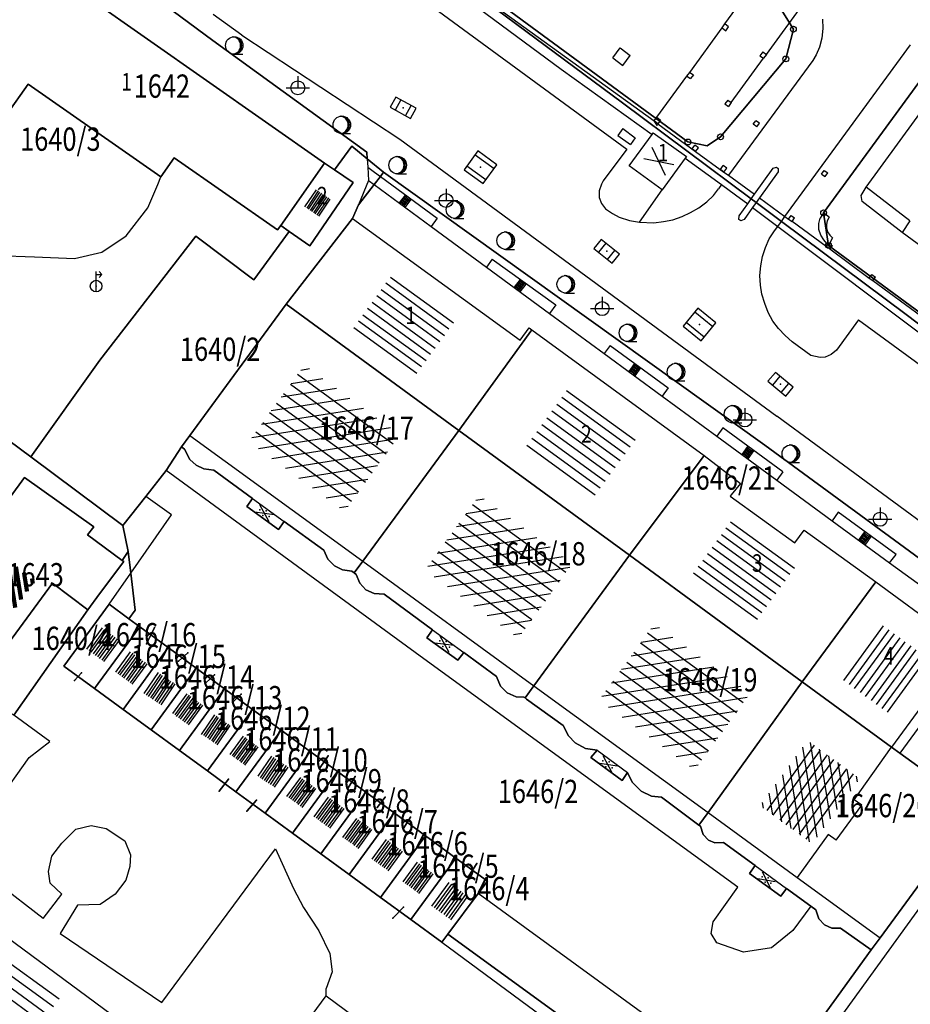
# Model space of a CAD drawing. Extents: x 6436592 to 6439479, y 4958317 to 4962019.
# Drawn here: x 6436835 to 6436911, y 4959445 to 4959529 of the extents above; entities that cross this region are included whole.
import ezdxf

# ---------------------------------------------------------------- set-up
doc = ezdxf.new("R2010")
doc.units = 0
doc.header["$MEASUREMENT"] = 0
doc.layers.get('0').update_dxf_attribs({"linetype": 'CONTINUOUS'})
for name, color, linetype in [('GRALIN-11', 13, 'CONTINUOUS'), ('GRAPOV-4', 7, 'CONTINUOUS'), ('LIN-11', 13, 'CONTINUOUS'), ('LIN-9', 11, 'CONTINUOUS'), ('OPOV-3', 6, 'CONTINUOUS'), ('OPOV-4', 7, 'CONTINUOUS'), ('POV-3', 6, 'CONTINUOUS'), ('POV-4', 7, 'CONTINUOUS'), ('TAC-10', 11, 'CONTINUOUS'), ('TAC-11', 12, 'CONTINUOUS'), ('TAC-2', 3, 'CONTINUOUS'), ('TAC-9', 10, 'CONTINUOUS')]:
    doc.layers.add(name, color=color, linetype=linetype)

# ---------------------------------------------------------------- blocks, each defined once
blk = doc.blocks.new('T16')
at = {"linetype": 'Continuous'}
blk.add_point((0, 0), dxfattribs=at)
blk.add_attdef('OZN-TAC', (0, 0), '', height=2)
blk = doc.blocks.new('P81')
at = {"linetype": 'Continuous'}
for p, q in [((-1.5, -0.75), (1.5, 0.75)), ((1.5, -0.75), (-1.5, 0.75))]:
    blk.add_line(p, q, dxfattribs=at)
for p in [(-1, 0), (0, 0.5), (1, 0), (0, -0.5)]:
    blk.add_point(p, dxfattribs=at)
blk = doc.blocks.new('P87')
at = {"linetype": 'Continuous'}
for p, q in [((-2, 1.5), (2, 1.5)), ((2, 1), (-2, 1)), ((-1.5, 1), (-1.5, -1)), ((-1, -1), (-1, 1)), ((-0.5, 1), (-0.5, -1)), ((0, -1), (0, 1)), ((0.5, 1), (0.5, -1)), ((1, -1), (1, 1)), ((1.5, 1), (1.5, -1)), ((2, -1), (-2, -1)), ((-2, -1.5), (2, -1.5))]:
    blk.add_line(p, q, dxfattribs=at)
blk = doc.blocks.new('T100')
at = {"linetype": 'Continuous'}
blk.add_circle((0, 0), 0.25, dxfattribs=at)
blk.add_attdef('OZN-TAC', (0, 0), '', height=2)
blk = doc.blocks.new('T129')
at = {"linetype": 'Continuous'}
blk.add_line((0, -0.75), (0.75, -0.75), dxfattribs=at)
blk.add_circle((0, 0), 0.75, dxfattribs=at)
for centre in [(-0.2, 0), (-0.1, 0)]:
    blk.add_arc(centre, 0.75, 275, 85, dxfattribs=at)
blk.add_attdef('OZN-TAC', (0, 0), '', height=2)
blk = doc.blocks.new('T387')
at = {"linetype": 'Continuous'}
for p, q in [((-1, 1), (-1, -1)), ((1, 1), (-1, 1)), ((1, -1), (1, 1)), ((-1, 0.6), (1, 0.6)), ((1, -0.6), (-1, -0.6)), ((-1, -1), (1, -1))]:
    blk.add_line(p, q, dxfattribs=at)
blk.add_point((0, 0), dxfattribs=at)
blk.add_attdef('OZN-TAC', (0, 0), '', height=2)
blk = doc.blocks.new('T393')
at = {"linetype": 'Continuous'}
for p, q in [((-1, 0.5), (-1, -0.5)), ((1, 0.5), (-1, 0.5)), ((-0.5, 0.5), (-0.5, -0.5)), ((0.5, -0.5), (0.5, 0.5)), ((1, -0.5), (1, 0.5)), ((-1, -0.5), (1, -0.5))]:
    blk.add_line(p, q, dxfattribs=at)
blk.add_point((0, 0), dxfattribs=at)
blk.add_attdef('OZN-TAC', (0, 0), '', height=2)
blk = doc.blocks.new('T463')
at = {"linetype": 'Continuous'}
for p, q in [((0, 1), (0, 0)), ((-1, 0), (1, 0))]:
    blk.add_line(p, q, dxfattribs=at)
blk.add_circle((0, 0), 0.6, dxfattribs=at)
blk.add_attdef('OZN-TAC', (0, 0), '', height=2)
blk = doc.blocks.new('T456')
at = {"linetype": 'Continuous'}
for p, q in [((0, -0.5), (0, 1.25)), ((0, 1), (0.5, 1)), ((0.5, 1), (0.25, 1.25)), ((0.5, 1), (0.25, 0.75))]:
    blk.add_line(p, q, dxfattribs=at)
blk.add_circle((0, 0), 0.5, dxfattribs=at)
blk.add_point((0, 0), dxfattribs=at)
blk.add_attdef('OZN-TAC', (0, 0), '', height=2)
blk = doc.blocks.new('P67')
at = {"linetype": 'Continuous'}
for p, q in [((-2.5, 2), (2.5, 2)), ((2.5, 1.5), (-2.5, 1.5)), ((-2.5, 1), (2.5, 1)), ((2.5, 0.5), (-2.5, 0.5)), ((-2.5, 0), (2.5, 0)), ((2.5, -0.5), (-2.5, -0.5)), ((-2.5, -1), (2.5, -1)), ((2.5, -1.5), (-2.5, -1.5)), ((-2.5, -2), (2.5, -2))]:
    blk.add_line(p, q, dxfattribs=at)
blk = doc.blocks.new('P72')
at = {"linetype": 'Continuous'}
for p, q in [((-1.5, -0.75), (1.5, 0.75)), ((1.5, -0.75), (-1.5, 0.75))]:
    blk.add_line(p, q, dxfattribs=at)
blk = doc.blocks.new('P68')
at = {"linetype": 'Continuous'}
for p, q in [((-2.5, -1.79), (1.29, 2)), ((-2.5, -1.09), (0.59, 2)), ((-2.5, -0.38), (-0.12, 2)), ((-2.5, 0.33), (-0.83, 2)), ((-2.5, 1.04), (-1.54, 2)), ((-2.5, 1.74), (-2.24, 2)), ((-2, -2), (2, 2)), ((-1.29, -2), (2.5, 1.79)), ((2.5, 1.5), (-2.5, 1.5)), ((-2.5, 1), (2.5, 1)), ((-0.59, -2), (2.5, 1.09)), ((2.5, 0.5), (-2.5, 0.5)), ((-2.5, 0), (2.5, 0)), ((0.12, -2), (2.5, 0.38)), ((0.83, -2), (2.5, -0.33)), ((2.5, -0.5), (-2.5, -0.5)), ((-2.5, -1), (2.5, -1)), ((1.54, -2), (2.5, -1.04)), ((2.5, -1.5), (-2.5, -1.5)), ((2.24, -2), (2.5, -1.74))]:
    blk.add_line(p, q, dxfattribs=at)
blk = doc.blocks.new('P66')
at = {"linetype": 'Continuous', "const_width": 0.3}
for points in [[(-2.5, -1.79), (1.29, 2)], [(-2.5, -1.09), (0.59, 2)], [(-2.5, -0.38), (-0.12, 2)], [(-2.5, 0.33), (-0.83, 2)], [(-2.5, 1.04), (-1.54, 2)], [(-2.5, 1.74), (-2.24, 2)], [(-2, -2), (2, 2)], [(-1.29, -2), (2.5, 1.79)], [(-0.59, -2), (2.5, 1.09)], [(0.12, -2), (2.5, 0.38)], [(0.83, -2), (2.5, -0.33)], [(1.54, -2), (2.5, -1.04)], [(2.24, -2), (2.5, -1.74)]]:
    blk.add_lwpolyline(points, dxfattribs=at)

msp = doc.modelspace()

# ---------------------------------------------------------------- linework, layer by layer
at = {"layer": 'GRALIN-11', "linetype": 'Continuous'}
for p, q in [((6436846.24, 4959477.03), (6436845.55, 4959475.64)), ((6436849.11, 4959474.87), (6436848.29, 4959474.15)), ((6436839.96, 4959473.14), (6436839.38, 4959472.47)), ((6436851.39, 4959472.97), (6436850.66, 4959472.28)), ((6436853.69, 4959471.31), (6436852.93, 4959470.6)), ((6436861.17, 4959466), (6436860.47, 4959465.02)), ((6436863.47, 4959464.23), (6436862.87, 4959463.25)), ((6436852.61, 4959464.01), (6436851.79, 4959462.97)), ((6436866.06, 4959462.46), (6436865.37, 4959461.58)), ((6436855.01, 4959462.21), (6436854.16, 4959461.26)), ((6436868.24, 4959460.73), (6436867.67, 4959459.84)), ((6436873.92, 4959456.75), (6436873.23, 4959455.71)), ((6436867.64, 4959453.02), (6436866.72, 4959452.08))]:
    msp.add_line(p, q, dxfattribs=at)
at = {"layer": 'LIN-11', "linetype": 'Continuous'}
for p, q in [((6436845.55, 4959475.64), (6436846.24, 4959477.03)), ((6436848.29, 4959474.15), (6436849.11, 4959474.87)), ((6436839.38, 4959472.47), (6436839.96, 4959473.14)), ((6436850.66, 4959472.28), (6436851.39, 4959472.97)), ((6436852.93, 4959470.6), (6436853.69, 4959471.31)), ((6436860.47, 4959465.02), (6436861.17, 4959466)), ((6436862.87, 4959463.25), (6436863.47, 4959464.23)), ((6436851.79, 4959462.97), (6436852.61, 4959464.01)), ((6436865.37, 4959461.58), (6436866.06, 4959462.46)), ((6436854.16, 4959461.26), (6436855.01, 4959462.21)), ((6436867.67, 4959459.84), (6436868.24, 4959460.73)), ((6436873.23, 4959455.71), (6436873.92, 4959456.75)), ((6436866.72, 4959452.08), (6436867.64, 4959453.02))]:
    msp.add_line(p, q, dxfattribs=at)
at = {"layer": 'LIN-9', "linetype": 'Continuous'}
for p, q in [((6436856.26, 4959540.51), (6436886.82, 4959518.1)), ((6436868.57, 4959534.3), (6436881.16, 4959524.99)), ((6436870.13, 4959534.29), (6436889.16, 4959520.55)), ((6436895.22, 4959528.89), (6436898.49, 4959533.35)), ((6436898.81, 4959526.25), (6436902.09, 4959530.76)), ((6436853.75, 4959527.91), (6436851.29, 4959529.67)), ((6436903.6, 4959529.29), (6436903.63, 4959528.48)), ((6436892.21, 4959524.7), (6436895.01, 4959528.52)), ((6436895.01, 4959528.52), (6436895.22, 4959528.89)), ((6436895.01, 4959528.52), (6436895.31, 4959528.29)), ((6436895.54, 4959528.61), (6436895.22, 4959528.89)), ((6436895.31, 4959528.29), (6436895.54, 4959528.61)), ((6436903.63, 4959528.48), (6436903.56, 4959527.66)), ((6436853.75, 4959527.91), (6436867.3, 4959518.98)), ((6436903.56, 4959527.66), (6436903.36, 4959526.86)), ((6436885.62, 4959525.95), (6436886.25, 4959526.81)), ((6436886.25, 4959526.81), (6436887.09, 4959526.17)), ((6436900.39, 4959512.33), (6436911.17, 4959527.08)), ((6436903.36, 4959526.86), (6436903.07, 4959526.22)), ((6436885.62, 4959525.95), (6436886.47, 4959525.31)), ((6436886.47, 4959525.31), (6436887.09, 4959526.17)), ((6436895.77, 4959522.11), (6436898.55, 4959525.92)), ((6436898.48, 4959526.46), (6436898.23, 4959526.13)), ((6436898.23, 4959526.13), (6436898.55, 4959525.92)), ((6436898.48, 4959526.46), (6436898.81, 4959526.25)), ((6436898.81, 4959526.25), (6436898.55, 4959525.92)), ((6436903.07, 4959526.22), (6436902.79, 4959525.74)), ((6436881.16, 4959524.99), (6436888.98, 4959519.37)), ((6436902.79, 4959525.74), (6436895.54, 4959515.87)), ((6436889.39, 4959520.85), (6436891.97, 4959524.38)), ((6436891.97, 4959524.38), (6436892.21, 4959524.7)), ((6436891.97, 4959524.38), (6436892.29, 4959524.17)), ((6436892.21, 4959524.7), (6436892.53, 4959524.49)), ((6436892.53, 4959524.49), (6436892.29, 4959524.17)), ((6436895.48, 4959522.33), (6436895.23, 4959522.01)), ((6436895.23, 4959522.01), (6436895.53, 4959521.79)), ((6436895.48, 4959522.33), (6436895.77, 4959522.11)), ((6436895.77, 4959522.11), (6436895.53, 4959521.79)), ((6436889.16, 4959520.55), (6436889.39, 4959520.85)), ((6436889.39, 4959520.85), (6436889.69, 4959520.6)), ((6436886.47, 4959519.89), (6436886.04, 4959519.3)), ((6436886.47, 4959519.89), (6436887.53, 4959519.1)), ((6436889.45, 4959520.11), (6436889.16, 4959520.55)), ((6436889.46, 4959520.28), (6436889.16, 4959520.55)), ((6436889.69, 4959520.6), (6436889.46, 4959520.28)), ((6436889.46, 4959520.28), (6436891.43, 4959518.86)), ((6436897.66, 4959520.25), (6436897.89, 4959520.56)), ((6436897.96, 4959520.03), (6436897.66, 4959520.25)), ((6436898.19, 4959520.34), (6436897.89, 4959520.56)), ((6436897.96, 4959520.03), (6436898.19, 4959520.34)), ((6436886.04, 4959519.3), (6436887.11, 4959518.51)), ((6436887.53, 4959519.1), (6436887.11, 4959518.51)), ((6436867.3, 4959518.98), (6436899.69, 4959495.18)), ((6436891.43, 4959518.86), (6436892.72, 4959517.92)), ((6436892.42, 4959518.15), (6436892.65, 4959518.47)), ((6436892.95, 4959518.24), (6436892.65, 4959518.47)), ((6436892.72, 4959517.92), (6436892.95, 4959518.24)), ((6436886.82, 4959518.1), (6436884.79, 4959515.4)), ((6436892.72, 4959517.92), (6436892.42, 4959518.15)), ((6436892.72, 4959517.92), (6436895.15, 4959516.15)), ((6436864.52, 4959517.28), (6436864.57, 4959516.57)), ((6436864.57, 4959516.57), (6436865.15, 4959516.14)), ((6436864.57, 4959516.57), (6436864.63, 4959515.42)), ((6436891.81, 4959517.33), (6436894.95, 4959515.07)), ((6436894.84, 4959516.36), (6436895.08, 4959516.7)), ((6436895.4, 4959516.49), (6436895.08, 4959516.7)), ((6436899.39, 4959516.48), (6436899.66, 4959516.58)), ((6436899.66, 4959516.58), (6436899.82, 4959516.46)), ((6436846.52, 4959515.07), (6436846.8, 4959515.73)), ((6436865.15, 4959516.14), (6436865.64, 4959515.78)), ((6436865.64, 4959515.78), (6436870.51, 4959512.19)), ((6436895.15, 4959516.15), (6436894.84, 4959516.36)), ((6436895.15, 4959516.15), (6436895.4, 4959516.49)), ((6436895.15, 4959516.15), (6436895.54, 4959515.87)), ((6436895.54, 4959515.87), (6436897.78, 4959514.24)), ((6436897.78, 4959514.24), (6436899.39, 4959516.48)), ((6436899.81, 4959516.17), (6436898.2, 4959513.93)), ((6436899.82, 4959516.46), (6436899.81, 4959516.17)), ((6436903.54, 4959515.97), (6436903.76, 4959516.28)), ((6436903.54, 4959515.97), (6436903.84, 4959515.76)), ((6436903.76, 4959516.28), (6436904.07, 4959516.07)), ((6436903.84, 4959515.76), (6436904.07, 4959516.07)), ((6436845.67, 4959513.07), (6436846.52, 4959515.07)), ((6436864.63, 4959515.42), (6436863.75, 4959513.32, 164.99)), ((6436864.63, 4959515.42), (6436865.1, 4959515.08)), ((6436865.1, 4959515.08), (6436869.99, 4959511.48)), ((6436884.64, 4959515.11), (6436884.44, 4959514.54)), ((6436884.79, 4959515.4), (6436884.64, 4959515.11)), ((6436894.95, 4959515.07), (6436894.68, 4959514.7)), ((6436894.95, 4959515.07), (6436896.15, 4959514.2)), ((6436911.1, 4959511.96), (6436907.36, 4959514.86)), ((6436884.44, 4959514.54), (6436884.43, 4959513.97)), ((6436884.43, 4959513.97), (6436884.62, 4959513.45)), ((6436887.91, 4959511.85), (6436889.85, 4959514.62)), ((6436893.67, 4959513.59), (6436894.24, 4959514.13)), ((6436894.24, 4959514.13), (6436894.68, 4959514.7)), ((6436896.15, 4959514.2), (6436897.19, 4959513.42)), ((6436897.5, 4959513.85), (6436897.78, 4959514.24)), ((6436884.62, 4959513.45), (6436884.98, 4959512.99)), ((6436892.99, 4959513.07), (6436893.67, 4959513.59)), ((6436896.45, 4959512.38), (6436897.19, 4959513.42)), ((6436897.19, 4959513.42), (6436897.5, 4959513.85)), ((6436897.92, 4959513.53), (6436897.61, 4959513.1)), ((6436898.2, 4959513.93), (6436897.92, 4959513.53)), ((6436898.2, 4959513.93), (6436900.39, 4959512.33)), ((6436843.8, 4959510.66), (6436845.67, 4959513.07)), ((6436884.98, 4959512.99), (6436885.57, 4959512.59)), ((6436885.57, 4959512.59), (6436886.15, 4959512.28)), ((6436886.15, 4959512.28), (6436887.04, 4959512)), ((6436890.75, 4959512.05), (6436891.55, 4959512.33)), ((6436891.55, 4959512.33), (6436892.28, 4959512.67)), ((6436892.28, 4959512.67), (6436892.99, 4959513.07)), ((6436896.44, 4959512.08), (6436896.45, 4959512.38)), ((6436897.61, 4959513.1), (6436896.88, 4959512.08)), ((6436897.61, 4959513.1), (6436899.77, 4959511.48)), ((6436900.09, 4959511.91), (6436900.39, 4959512.33)), ((6436900.39, 4959512.33), (6436900.7, 4959512.11)), ((6436900.7, 4959512.11), (6436900.92, 4959512.43)), ((6436900.92, 4959512.43), (6436901.22, 4959512.21)), ((6436903.71, 4959512.64), (6436903.42, 4959512.2)), ((6436904.18, 4959512.27), (6436903.71, 4959512.64)), ((6436870.51, 4959512.19), (6436869.99, 4959511.48)), ((6436869.99, 4959511.48), (6436874.75, 4959507.99)), ((6436887.04, 4959512), (6436887.91, 4959511.85)), ((6436887.91, 4959511.85), (6436889.14, 4959511.79)), ((6436889.14, 4959511.79), (6436889.95, 4959511.89)), ((6436889.95, 4959511.89), (6436890.75, 4959512.05)), ((6436896.59, 4959511.97), (6436896.44, 4959512.08)), ((6436896.88, 4959512.08), (6436896.59, 4959511.97)), ((6436899.5, 4959511.11), (6436899.77, 4959511.48)), ((6436899.77, 4959511.48), (6436900.09, 4959511.91)), ((6436899.77, 4959511.48), (6436916.22, 4959499.12)), ((6436900.7, 4959512.11), (6436901, 4959511.89)), ((6436901, 4959511.89), (6436901.22, 4959512.21)), ((6436903.92, 4959509.74), (6436901, 4959511.89)), ((6436903.3, 4959511.73), (6436903.42, 4959512.2)), ((6436903.31, 4959511.22), (6436903.3, 4959511.73)), ((6436904.01, 4959511.97), (6436903.95, 4959511.64)), ((6436903.95, 4959511.64), (6436903.95, 4959511.35)), ((6436904.18, 4959512.27), (6436904.01, 4959511.97)), ((6436911.1, 4959511.96), (6436910.46, 4959510.97)), ((6436841.72, 4959509.26), (6436843.8, 4959510.66)), ((6436899.04, 4959510.42), (6436899.5, 4959511.11)), ((6436903.48, 4959510.73), (6436903.31, 4959511.22)), ((6436903.74, 4959510.32), (6436903.48, 4959510.73)), ((6436903.95, 4959511.35), (6436904.04, 4959511)), ((6436904.04, 4959511), (6436904.23, 4959510.73)), ((6436904.23, 4959510.73), (6436904.47, 4959510.5)), ((6436898.72, 4959509.67), (6436899.04, 4959510.42)), ((6436904.14, 4959509.85), (6436903.74, 4959510.32)), ((6436903.92, 4959509.74), (6436904.08, 4959509.96)), ((6436904.25, 4959509.54), (6436903.92, 4959509.74)), ((6436904.08, 4959509.96), (6436904.45, 4959509.84)), ((6436904.47, 4959510.5), (6436904.14, 4959509.85)), ((6436904.45, 4959509.84), (6436904.25, 4959509.54)), ((6436831.31, 4959509.03), (6436835.93, 4959508.88)), ((6436839.37, 4959508.73), (6436841.72, 4959509.26)), ((6436898.31, 4959508.08), (6436898.46, 4959508.9)), ((6436898.46, 4959508.9), (6436898.72, 4959509.67)), ((6436904.25, 4959509.54), (6436907.63, 4959507.04)), ((6436835.93, 4959508.88), (6436839.37, 4959508.73)), ((6436875.25, 4959508.67), (6436874.75, 4959507.99)), ((6436875.25, 4959508.67), (6436880.7, 4959504.73)), ((6436898.24, 4959507.26), (6436898.31, 4959508.08)), ((6436874.75, 4959507.99), (6436880.17, 4959504.01)), ((6436898.3, 4959506.44), (6436898.24, 4959507.26)), ((6436907.63, 4959507.04), (6436907.85, 4959507.34)), ((6436907.85, 4959507.34), (6436908.16, 4959507.12)), ((6436898.41, 4959505.65), (6436898.3, 4959506.44)), ((6436907.63, 4959507.04), (6436907.94, 4959506.82)), ((6436907.94, 4959506.82), (6436908.16, 4959507.12)), ((6436907.94, 4959506.82), (6436912.14, 4959503.74)), ((6436898.65, 4959504.85), (6436898.41, 4959505.65)), ((6436880.7, 4959504.73), (6436880.17, 4959504.01)), ((6436898.96, 4959504.09), (6436898.65, 4959504.85)), ((6436880.17, 4959504.01), (6436884.87, 4959500.56)), ((6436899.35, 4959503.34), (6436898.96, 4959504.09)), ((6436899.83, 4959502.7), (6436899.35, 4959503.34)), ((6436906.71, 4959503.47), (6436904.81, 4959500.86)), ((6436906.71, 4959503.47), (6436927.98, 4959487.87)), ((6436900.41, 4959502.11), (6436899.83, 4959502.7)), ((6436901.01, 4959501.58), (6436900.41, 4959502.11)), ((6436902.62, 4959500.4), (6436901.01, 4959501.58)), ((6436885.38, 4959501.26), (6436884.87, 4959500.56)), ((6436884.87, 4959500.56), (6436889.84, 4959496.91)), ((6436885.38, 4959501.26), (6436890.36, 4959497.61)), ((6436904.36, 4959500.47), (6436903.85, 4959500.25)), ((6436904.81, 4959500.86), (6436904.36, 4959500.47)), ((6436903.4, 4959500.21), (6436902.62, 4959500.4)), ((6436903.85, 4959500.25), (6436903.4, 4959500.21)), ((6436890.36, 4959497.61), (6436889.84, 4959496.91)), ((6436889.84, 4959496.91), (6436894.54, 4959493.46)), ((6436917.61, 4959481.99), (6436899.69, 4959495.18)), ((6436895.06, 4959494.17), (6436894.54, 4959493.46)), ((6436900.21, 4959490.39), (6436895.06, 4959494.17)), ((6436849.29, 4959493.53, 165.67), (6436864.13, 4959482.73)), ((6436894.54, 4959493.46), (6436899.69, 4959489.68)), ((6436869.37, 4959474.35, 162.96), (6436847.25, 4959490.52, 163.04)), ((6436900.21, 4959490.39), (6436899.69, 4959489.68)), ((6436899.69, 4959489.68), (6436904.45, 4959486.18)), ((6436847.69, 4959486.72), (6436845.49, 4959488.28)), ((6436854.67, 4959488.11), (6436857.38, 4959486.13)), ((6436904.96, 4959486.94), (6436904.45, 4959486.18)), ((6436909.93, 4959483.31), (6436904.96, 4959486.94)), ((6436844.2, 4959481.7), (6436847.69, 4959486.72)), ((6436904.45, 4959486.18), (6436909.37, 4959482.59)), ((6436864.13, 4959482.73), (6436878.83, 4959472.02)), ((6436909.37, 4959482.59), (6436909.93, 4959483.31)), ((6436909.37, 4959482.59), (6436914.17, 4959479.08)), ((6436842.34, 4959479.03), (6436844.2, 4959481.7)), ((6436870.13, 4959476.84), (6436872.8, 4959474.89)), ((6436916.82, 4959475.22), (6436910.26, 4959466.24)), ((6436896.33, 4959454.72, 162.9), (6436869.37, 4959474.35, 162.96)), ((6436878.83, 4959472.02), (6436893.78, 4959461.14)), ((6436837.24, 4959467.25), (6436834.15, 4959469.5)), ((6436835.48, 4959465.87), (6436837.24, 4959467.25)), ((6436906.32, 4959462.24), (6436909.55, 4959466.75)), ((6436832.03, 4959461.04), (6436835.48, 4959465.87)), ((6436884.26, 4959466.5), (6436886.87, 4959464.57)), ((6436904.78, 4959458.78), (6436906.99, 4959461.77)), ((6436906.99, 4959461.77), (6436906.32, 4959462.24)), ((6436893.78, 4959461.14), (6436901.43, 4959455.57)), ((6436839.48, 4959459.72), (6436840.81, 4959460.03)), ((6436840.81, 4959460.03), (6436842.08, 4959459.78)), ((6436838.28, 4959458.52), (6436839.48, 4959459.72)), ((6436842.08, 4959459.78), (6436843.7, 4959458.71)), ((6436904.11, 4959459.24), (6436901.43, 4959455.57)), ((6436904.78, 4959458.78), (6436904.11, 4959459.24)), ((6436837.43, 4959457.39), (6436838.28, 4959458.52)), ((6436843.7, 4959458.71), (6436844.19, 4959457.52)), ((6436836.68, 4959452.05), (6436829.71, 4959457.39)), ((6436837.15, 4959456.08), (6436837.43, 4959457.39)), ((6436844.19, 4959457.52), (6436844.12, 4959456.51)), ((6436846.87, 4959444.83), (6436856.63, 4959458.01)), ((6436856.63, 4959458.01), (6436858.18, 4959454.62)), ((6436844.12, 4959456.51), (6436843.77, 4959455.32)), ((6436897.83, 4959456.59), (6436900.53, 4959454.62)), ((6436837.29, 4959455.07), (6436837.15, 4959456.08)), ((6436838.28, 4959454.13), (6436837.29, 4959455.07)), ((6436843.77, 4959455.32), (6436842.86, 4959454.13)), ((6436901.43, 4959455.57), (6436908.56, 4959450.38)), ((6436836.68, 4959452.05), (6436838.28, 4959454.13)), ((6436842.86, 4959454.13), (6436841.59, 4959453.25)), ((6436858.18, 4959454.62), (6436859.03, 4959452.99)), ((6436888.37, 4959443.75), (6436874.05, 4959454.19)), ((6436894.22, 4959451.74, 162.75), (6436896.33, 4959454.72, 162.9)), ((6436839.62, 4959453.19), (6436838.14, 4959450.74)), ((6436841.59, 4959453.25), (6436839.62, 4959453.19)), ((6436902.6, 4959453.1), (6436901.07, 4959451.02, 162.83)), ((6436859.03, 4959452.99), (6436860.37, 4959450.98)), ((6436894.06, 4959450.74, 162.71), (6436894.22, 4959451.74, 162.75)), ((6436838.14, 4959450.74), (6436846.87, 4959444.83)), ((6436860.37, 4959450.98), (6436861.29, 4959449.03)), ((6436894.55, 4959449.95, 162.69), (6436894.06, 4959450.74, 162.71)), ((6436901.07, 4959451.02, 162.83), (6436899.23, 4959449.51, 162.78)), ((6436870.91, 4959450), (6436895.31, 4959432.08)), ((6436896.84, 4959449.16, 162.74), (6436894.55, 4959449.95, 162.69)), ((6436861.29, 4959449.03), (6436861.5, 4959447.46)), ((6436899.23, 4959449.51, 162.78), (6436896.84, 4959449.16, 162.74)), ((6436861.5, 4959447.46), (6436861, 4959446.02)), ((6436860.98, 4959445.41), (6436861, 4959446.02))]:
    msp.add_line(p, q, dxfattribs=at)
at = {"layer": 'POV-3'}
for points in [[(6436921.52, 4959563.45), (6436903.37, 4959539.09), (6436901.83, 4959537.02), (6436901.49, 4959536.57), (6436899.97, 4959534.53), (6436897.93, 4959531.79), (6436899.92, 4959530.33), (6436901.11, 4959528.42), (6436900.46, 4959525.86), (6436894.86, 4959519.17), (6436893.7, 4959518.39), (6436892.06, 4959518.73), (6436845.03, 4959553.3), (6436839.83, 4959557.12), (6436838.43, 4959558.77), (6436838.31, 4959559.31), (6436838.54, 4959559.63), (6436842.78, 4959565.49), (6436848.24, 4959573.03), (6436849.47, 4959574.71), (6436854.92, 4959582.18)], [(6436845.03, 4959553.3), (6436892.06, 4959518.73), (6436893.7, 4959518.39), (6436894.86, 4959519.17), (6436900.46, 4959525.86), (6436901.11, 4959528.42), (6436899.92, 4959530.33)], [(6436919.33, 4959477.56), (6436898.67, 4959492.69), (6436865.91, 4959516.14), (6436864.52, 4959517.28), (6436864.49, 4959517.85), (6436851.25, 4959527.44), (6436831.77, 4959541.88), (6436831.84, 4959541.99), (6436827.74, 4959545.07), (6436828.54, 4959546.08), (6436830.98, 4959549.15), (6436849.89, 4959534.74), (6436851.57, 4959537.47), (6436855.9, 4959544.49), (6436867.27, 4959536.33), (6436886.45, 4959522.1), (6436897.5, 4959513.85), (6436897.92, 4959513.53), (6436900.09, 4959511.91), (6436910.79, 4959503.92), (6436916.71, 4959499.44)], [(6436831.77, 4959541.88), (6436851.25, 4959527.44), (6436864.49, 4959517.85), (6436864.52, 4959517.28), (6436863.2, 4959518.37), (6436861.7, 4959516.33), (6436860.84, 4959516.91), (6436835.51, 4959534.7)], [(6436916.71, 4959499.44), (6436910.79, 4959503.92), (6436900.09, 4959511.91), (6436897.92, 4959513.53), (6436897.5, 4959513.85), (6436886.45, 4959522.1), (6436867.27, 4959536.33)], [(6436955.71, 4959471.95), (6436904.14, 4959509.85), (6436903.71, 4959512.64), (6436916.96, 4959530.78)], [(6436916.96, 4959530.78), (6436903.71, 4959512.64), (6436904.14, 4959509.85), (6436955.71, 4959471.95)], [(6436833.52, 4959521.05), (6436835.4, 4959523.71), (6436846.8, 4959515.73), (6436847.92, 4959517.37), (6436856.81, 4959511.18), (6436857.08, 4959511.57), (6436857.82, 4959511.05), (6436854.76, 4959506.88), (6436849.8, 4959510.64), (6436841.54, 4959499.99), (6436835.61, 4959491.68), (6436822.9, 4959501.1)], [(6436893.54, 4959434.63), (6436871.43, 4959450.7), (6436874.05, 4959454.19), (6436874.83, 4959455.24), (6436872.12, 4959457.22), (6436869.52, 4959459.13), (6436866.82, 4959461.11), (6436864.39, 4959462.89), (6436861.97, 4959464.66), (6436859.62, 4959466.38), (6436857.11, 4959468.21), (6436854.67, 4959470), (6436852.25, 4959471.77), (6436849.83, 4959473.54), (6436847.42, 4959475.3), (6436844.97, 4959477.1), (6436844.03, 4959477.79), (6436844.57, 4959478.53), (6436844.2, 4959481.7), (6436843.98, 4959483.55), (6436843.53, 4959485.78), (6436845.49, 4959488.28), (6436847.25, 4959490.52), (6436848.57, 4959492.54), (6436848.83, 4959492.34), (6436849.29, 4959491.46), (6436849.82, 4959490.97), (6436850.48, 4959490.66), (6436851.34, 4959490.54), (6436854.67, 4959488.11), (6436854.16, 4959487.41), (6436856.88, 4959485.45), (6436857.38, 4959486.13), (6436860.79, 4959483.66), (6436861.13, 4959482.89), (6436861.69, 4959482.33), (6436862.39, 4959481.98), (6436863.19, 4959481.87), (6436863.39, 4959481.72), (6436863.57, 4959481.57), (6436863.87, 4959480.84), (6436864.4, 4959480.28), (6436865.1, 4959479.95), (6436865.96, 4959479.9), (6436870.13, 4959476.84), (6436869.62, 4959476.15), (6436872.3, 4959474.22), (6436872.8, 4959474.89), (6436875.62, 4959472.81), (6436875.95, 4959471.99), (6436876.52, 4959471.41), (6436877.31, 4959471.08), (6436877.97, 4959471.06), (6436878.07, 4959470.98), (6436878.18, 4959470.89), (6436881.35, 4959468.62), (6436881.79, 4959467.73), (6436882.38, 4959467.12), (6436883.26, 4959466.65), (6436884.26, 4959466.5), (6436883.72, 4959465.86), (6436886.41, 4959463.88), (6436886.87, 4959464.57), (6436887.28, 4959463.75), (6436888.05, 4959462.97), (6436888.92, 4959462.56), (6436889.79, 4959462.46), (6436892.99, 4959460.05), (6436893.13, 4959459.98), (6436893.36, 4959459.26), (6436893.83, 4959458.78), (6436894.37, 4959458.55), (6436895.12, 4959458.57), (6436897.83, 4959456.59), (6436897.34, 4959455.91), (6436900.04, 4959453.95), (6436900.53, 4959454.62), (6436902.6, 4959453.1), (6436903.04, 4959452.78), (6436903.3, 4959452.01), (6436903.78, 4959451.5), (6436904.42, 4959451.22), (6436905.17, 4959451.2), (6436907.8, 4959449.34), (6436898.17, 4959436.04)], [(6436834.15, 4959469.5), (6436840.53, 4959478.56), (6436841.53, 4959479.91), (6436843.61, 4959482.69), (6436843.47, 4959482.79), (6436843.98, 4959483.55), (6436844.2, 4959481.7), (6436844.57, 4959478.53), (6436844.03, 4959477.79), (6436842.34, 4959479.03), (6436838.45, 4959473.72), (6436841.08, 4959471.8), (6436843.55, 4959470), (6436845.95, 4959468.24), (6436848.38, 4959466.47), (6436850.79, 4959464.71), (6436853.24, 4959462.92), (6436855.75, 4959461.08), (6436858.1, 4959459.37), (6436860.52, 4959457.6), (6436862.95, 4959455.82), (6436865.66, 4959453.84), (6436868.26, 4959451.94), (6436870.91, 4959450), (6436871.43, 4959450.7), (6436893.54, 4959434.63)], [(6436898.17, 4959436.04), (6436907.8, 4959449.34), (6436908.56, 4959450.38), (6436916.74, 4959461.54), (6436925.03, 4959473.23), (6436925.38, 4959473.06), (6436926.82, 4959472.37), (6436945.62, 4959458.73), (6436949.78, 4959455.54), (6436937.46, 4959442.22)]]:
    msp.add_lwpolyline(points, dxfattribs=at)
for points in [[(6436829.34, 4959530.36), (6436831.45, 4959528.94), (6436835.51, 4959534.7), (6436860.84, 4959516.91), (6436861.7, 4959516.33), (6436863.31, 4959515.25), (6436859.59, 4959509.82), (6436857.82, 4959511.05), (6436857.08, 4959511.57), (6436856.81, 4959511.18), (6436847.92, 4959517.37), (6436846.8, 4959515.73), (6436835.4, 4959523.71), (6436833.52, 4959521.05), (6436826.33, 4959526.09)], [(6436796.15, 4959488.79), (6436792.78, 4959491.08), (6436789.66, 4959493.36), (6436789.76, 4959493.49), (6436800.76, 4959507.98), (6436802.68, 4959510.58), (6436813.61, 4959525.5), (6436825.99, 4959516.46), (6436826.74, 4959512.06), (6436827.32, 4959508.66), (6436827.51, 4959507.55), (6436822.9, 4959501.1), (6436835.61, 4959491.68), (6436843.53, 4959485.78), (6436843.98, 4959483.55), (6436843.47, 4959482.79), (6436840.49, 4959485), (6436841.03, 4959485.68), (6436835.09, 4959489.92), (6436832.35, 4959486.21), (6436828.63, 4959481.19), (6436824.18, 4959475.17), (6436820.82, 4959470.59)], [(6436835.61, 4959491.68), (6436841.54, 4959499.99), (6436849.8, 4959510.64), (6436854.76, 4959506.88), (6436857.82, 4959511.05), (6436859.59, 4959509.82), (6436863.31, 4959515.25), (6436861.7, 4959516.33), (6436863.2, 4959518.37), (6436864.52, 4959517.28), (6436865.91, 4959516.14), (6436865.64, 4959515.78), (6436865.1, 4959515.08), (6436863.75, 4959513.32), (6436863.26, 4959512.15), (6436857.54, 4959504.8), (6436849.29, 4959493.53), (6436848.57, 4959492.54), (6436847.25, 4959490.52), (6436845.49, 4959488.28), (6436843.53, 4959485.78)], [(6436919.33, 4959477.56), (6436925.03, 4959473.23), (6436916.74, 4959461.54), (6436910.26, 4959466.24), (6436909.55, 4959466.75), (6436901.87, 4959472.36), (6436887.03, 4959483.24), (6436872.37, 4959493.95), (6436857.54, 4959504.8), (6436863.26, 4959512.15), (6436863.75, 4959513.32), (6436865.1, 4959515.08), (6436865.64, 4959515.78), (6436865.91, 4959516.14), (6436898.67, 4959492.69)], [(6436857.54, 4959504.8), (6436872.37, 4959493.95), (6436864.13, 4959482.73), (6436863.39, 4959481.72), (6436863.19, 4959481.87), (6436862.39, 4959481.98), (6436861.69, 4959482.33), (6436861.13, 4959482.89), (6436860.79, 4959483.66), (6436857.38, 4959486.13), (6436856.88, 4959485.45), (6436854.16, 4959487.41), (6436854.67, 4959488.11), (6436851.34, 4959490.54), (6436850.48, 4959490.66), (6436849.82, 4959490.97), (6436849.29, 4959491.46), (6436848.83, 4959492.34), (6436848.57, 4959492.54), (6436849.29, 4959493.53)], [(6436872.37, 4959493.95), (6436887.03, 4959483.24), (6436878.83, 4959472.02), (6436878.07, 4959470.98), (6436877.97, 4959471.06), (6436877.31, 4959471.08), (6436876.52, 4959471.41), (6436875.95, 4959471.99), (6436875.62, 4959472.81), (6436872.8, 4959474.89), (6436872.3, 4959474.22), (6436869.62, 4959476.15), (6436870.13, 4959476.84), (6436865.96, 4959479.9), (6436865.1, 4959479.95), (6436864.4, 4959480.28), (6436863.87, 4959480.84), (6436863.57, 4959481.57), (6436863.39, 4959481.72), (6436864.13, 4959482.73)], [(6436835.09, 4959489.92), (6436841.03, 4959485.68), (6436840.49, 4959485), (6436843.47, 4959482.79), (6436843.61, 4959482.69), (6436841.53, 4959479.91), (6436840.53, 4959478.56), (6436837.47, 4959480.83), (6436830.76, 4959471.7), (6436830.12, 4959470.83), (6436824.18, 4959475.17), (6436828.63, 4959481.19), (6436832.35, 4959486.21)], [(6436887.03, 4959483.24), (6436901.87, 4959472.36), (6436893.78, 4959461.14), (6436892.99, 4959460.05), (6436889.79, 4959462.46), (6436888.92, 4959462.56), (6436888.05, 4959462.97), (6436887.28, 4959463.75), (6436886.87, 4959464.57), (6436886.41, 4959463.88), (6436883.72, 4959465.86), (6436884.26, 4959466.5), (6436883.26, 4959466.65), (6436882.38, 4959467.12), (6436881.79, 4959467.73), (6436881.35, 4959468.62), (6436878.18, 4959470.89), (6436878.07, 4959470.98), (6436878.83, 4959472.02)], [(6436830.76, 4959471.7), (6436837.47, 4959480.83), (6436840.53, 4959478.56), (6436834.15, 4959469.5), (6436833.23, 4959470.04)], [(6436838.45, 4959473.72), (6436842.34, 4959479.03), (6436844.03, 4959477.79), (6436844.97, 4959477.1), (6436841.08, 4959471.8)], [(6436841.08, 4959471.8), (6436844.97, 4959477.1), (6436847.42, 4959475.3), (6436843.55, 4959470)], [(6436843.55, 4959470), (6436847.42, 4959475.3), (6436849.83, 4959473.54), (6436845.95, 4959468.24)], [(6436845.95, 4959468.24), (6436849.83, 4959473.54), (6436852.25, 4959471.77), (6436848.38, 4959466.47)], [(6436848.38, 4959466.47), (6436852.25, 4959471.77), (6436854.67, 4959470), (6436850.79, 4959464.71)], [(6436901.87, 4959472.36), (6436909.55, 4959466.75), (6436910.26, 4959466.24), (6436916.74, 4959461.54), (6436908.56, 4959450.38), (6436907.8, 4959449.34), (6436905.17, 4959451.2), (6436904.42, 4959451.22), (6436903.78, 4959451.5), (6436903.3, 4959452.01), (6436903.04, 4959452.78), (6436902.6, 4959453.1), (6436900.53, 4959454.62), (6436900.04, 4959453.95), (6436897.34, 4959455.91), (6436897.83, 4959456.59), (6436895.12, 4959458.57), (6436894.37, 4959458.55), (6436893.83, 4959458.78), (6436893.36, 4959459.26), (6436893.13, 4959459.98), (6436892.99, 4959460.05), (6436893.78, 4959461.14)], [(6436850.79, 4959464.71), (6436854.67, 4959470), (6436857.11, 4959468.21), (6436853.24, 4959462.92)], [(6436853.24, 4959462.92), (6436857.11, 4959468.21), (6436859.62, 4959466.38), (6436855.75, 4959461.08)], [(6436855.75, 4959461.08), (6436859.62, 4959466.38), (6436861.97, 4959464.66), (6436858.1, 4959459.37)], [(6436858.1, 4959459.37), (6436861.97, 4959464.66), (6436864.39, 4959462.89), (6436860.52, 4959457.6)], [(6436860.52, 4959457.6), (6436864.39, 4959462.89), (6436866.82, 4959461.11), (6436862.95, 4959455.82)], [(6436862.95, 4959455.82), (6436866.82, 4959461.11), (6436869.52, 4959459.13), (6436865.66, 4959453.84)], [(6436865.66, 4959453.84), (6436869.52, 4959459.13), (6436872.12, 4959457.22), (6436868.26, 4959451.94)], [(6436868.26, 4959451.94), (6436872.12, 4959457.22), (6436874.83, 4959455.24), (6436874.05, 4959454.19), (6436871.43, 4959450.7), (6436870.91, 4959450)]]:
    msp.add_lwpolyline(points, close=True, dxfattribs=at)
at = {"layer": 'POV-4'}
for points in [[(6436835.51, 4959534.7), (6436860.84, 4959516.91), (6436857.08, 4959511.57), (6436856.81, 4959511.18), (6436847.92, 4959517.37), (6436846.8, 4959515.73), (6436835.4, 4959523.71), (6436833.52, 4959521.05), (6436826.33, 4959526.09), (6436829.34, 4959530.36), (6436831.45, 4959528.94)], [(6436887.02, 4959516.68), (6436888.98, 4959519.37), (6436889.08, 4959519.51), (6436891.92, 4959517.48), (6436891.81, 4959517.33), (6436889.85, 4959514.62)], [(6436860.84, 4959516.91), (6436861.7, 4959516.33), (6436863.31, 4959515.25), (6436859.59, 4959509.82), (6436857.82, 4959511.05), (6436857.08, 4959511.57)], [(6436863.26, 4959512.15), (6436877.65, 4959501.72), (6436878.42, 4959502.77), (6436878.65, 4959502.61), (6436872.37, 4959493.95), (6436857.54, 4959504.8)], [(6436857.54, 4959504.8), (6436872.37, 4959493.95), (6436864.13, 4959482.73), (6436863.39, 4959481.72), (6436863.19, 4959481.87), (6436862.39, 4959481.98), (6436861.69, 4959482.33), (6436861.13, 4959482.89), (6436860.79, 4959483.66), (6436857.38, 4959486.13), (6436856.88, 4959485.45), (6436854.16, 4959487.41), (6436854.67, 4959488.11), (6436851.34, 4959490.54), (6436850.48, 4959490.66), (6436849.82, 4959490.97), (6436849.29, 4959491.46), (6436848.83, 4959492.34), (6436848.57, 4959492.54), (6436849.29, 4959493.53)], [(6436878.65, 4959502.61), (6436893.44, 4959491.79), (6436887.03, 4959483.24), (6436872.37, 4959493.95)], [(6436872.37, 4959493.95), (6436887.03, 4959483.24), (6436878.83, 4959472.02), (6436878.07, 4959470.98), (6436877.97, 4959471.06), (6436877.31, 4959471.08), (6436876.52, 4959471.41), (6436875.95, 4959471.99), (6436875.62, 4959472.81), (6436872.8, 4959474.89), (6436872.3, 4959474.22), (6436869.62, 4959476.15), (6436870.13, 4959476.84), (6436865.96, 4959479.9), (6436865.1, 4959479.95), (6436864.4, 4959480.28), (6436863.87, 4959480.84), (6436863.57, 4959481.57), (6436863.39, 4959481.72), (6436864.13, 4959482.73)], [(6436895.68, 4959488.31), (6436901.25, 4959484.29), (6436902.04, 4959485.4), (6436908.18, 4959480.94), (6436901.87, 4959472.36), (6436887.03, 4959483.24), (6436893.44, 4959491.79), (6436896.57, 4959489.41), (6436895.77, 4959488.43)], [(6436832.35, 4959486.21), (6436835.09, 4959489.92), (6436841.03, 4959485.68), (6436840.49, 4959485), (6436843.47, 4959482.79), (6436843.61, 4959482.69), (6436841.53, 4959479.91), (6436840.53, 4959478.56), (6436837.47, 4959480.83), (6436830.76, 4959471.7), (6436830.12, 4959470.83), (6436824.18, 4959475.17), (6436828.63, 4959481.19)], [(6436887.03, 4959483.24), (6436901.87, 4959472.36), (6436893.78, 4959461.14), (6436892.99, 4959460.05), (6436889.79, 4959462.46), (6436888.92, 4959462.56), (6436888.05, 4959462.97), (6436887.28, 4959463.75), (6436886.87, 4959464.57), (6436886.41, 4959463.88), (6436883.72, 4959465.86), (6436884.26, 4959466.5), (6436883.26, 4959466.65), (6436882.38, 4959467.12), (6436881.79, 4959467.73), (6436881.35, 4959468.62), (6436878.18, 4959470.89), (6436878.07, 4959470.98), (6436878.83, 4959472.02)], [(6436901.87, 4959472.36), (6436908.18, 4959480.94), (6436914.12, 4959476.61), (6436915.77, 4959475.39), (6436914.67, 4959473.74), (6436909.55, 4959466.75)], [(6436838.45, 4959473.72), (6436842.34, 4959479.03), (6436844.03, 4959477.79), (6436844.97, 4959477.1), (6436841.08, 4959471.8)], [(6436841.08, 4959471.8), (6436844.97, 4959477.1), (6436847.42, 4959475.3), (6436843.55, 4959470)], [(6436847.42, 4959475.3), (6436849.83, 4959473.54), (6436845.95, 4959468.24), (6436843.55, 4959470)], [(6436849.83, 4959473.54), (6436852.25, 4959471.77), (6436848.38, 4959466.47), (6436845.95, 4959468.24)], [(6436852.25, 4959471.77), (6436854.67, 4959470), (6436850.79, 4959464.71), (6436848.38, 4959466.47)], [(6436901.87, 4959472.36), (6436909.55, 4959466.75), (6436910.26, 4959466.24), (6436916.74, 4959461.54), (6436908.56, 4959450.38), (6436907.8, 4959449.34), (6436905.17, 4959451.2), (6436904.42, 4959451.22), (6436903.78, 4959451.5), (6436903.3, 4959452.01), (6436903.04, 4959452.78), (6436902.6, 4959453.1), (6436900.53, 4959454.62), (6436900.04, 4959453.95), (6436897.34, 4959455.91), (6436897.83, 4959456.59), (6436895.12, 4959458.57), (6436894.37, 4959458.55), (6436893.83, 4959458.78), (6436893.36, 4959459.26), (6436893.13, 4959459.98), (6436892.99, 4959460.05), (6436893.78, 4959461.14)], [(6436850.79, 4959464.71), (6436854.67, 4959470), (6436857.11, 4959468.21), (6436853.24, 4959462.92)], [(6436924.11, 4959469.74), (6436931.48, 4959464.36), (6436899.37, 4959420), (6436892.02, 4959425.4)], [(6436853.24, 4959462.92), (6436857.11, 4959468.21), (6436859.62, 4959466.38), (6436855.75, 4959461.08)], [(6436859.62, 4959466.38), (6436861.97, 4959464.66), (6436858.1, 4959459.37), (6436855.75, 4959461.08)], [(6436861.97, 4959464.66), (6436864.39, 4959462.89), (6436860.52, 4959457.6), (6436858.1, 4959459.37)], [(6436864.39, 4959462.89), (6436866.82, 4959461.11), (6436862.95, 4959455.82), (6436860.52, 4959457.6)], [(6436866.82, 4959461.11), (6436869.52, 4959459.13), (6436865.66, 4959453.84), (6436862.95, 4959455.82)], [(6436869.52, 4959459.13), (6436872.12, 4959457.22), (6436868.26, 4959451.94), (6436865.66, 4959453.84)], [(6436872.12, 4959457.22), (6436874.83, 4959455.24), (6436874.05, 4959454.19), (6436871.43, 4959450.7), (6436870.91, 4959450), (6436868.26, 4959451.94)], [(6436822.95, 4959445.94), (6436828.76, 4959453.98), (6436842.53, 4959443.81), (6436836.66, 4959435.83)], [(6436857.54, 4959440.74), (6436860.98, 4959445.41), (6436873.49, 4959436.12), (6436872.83, 4959435.17), (6436869.8, 4959431.71), (6436866.59, 4959434.09), (6436864.4, 4959431.14), (6436855.49, 4959437.78)]]:
    msp.add_lwpolyline(points, close=True, dxfattribs=at)
msp.add_lwpolyline([(6436938.89, 4959490.09), (6436910.46, 4959510.97), (6436907.03, 4959513.63), (6436906.94, 4959514.14), (6436907.36, 4959514.86), (6436915.66, 4959526.23)], dxfattribs=at)

# ---------------------------------------------------------------- block references
at = {"layer": 'GRAPOV-4'}
for name, p, xscale, yscale, rotation in [('P72', (6436889.56, 4959517.06), 0.79, 0.79, 322.0000000000001), ('P67', (6436860.25, 4959513.49), 0.355, 0.355, 56), ('P67', (6436867.64, 4959503), 1.339, 1.339, 324), ('P68', (6436860.84, 4959493.3), 2.032, 2.032, 324), ('P67', (6436882.87, 4959492.9), 1.452, 1.452, 324), ('P68', (6436875.81, 4959482.25), 1.984, 1.984, 324), ('P67', (6436896.87, 4959481.93), 1.355, 1.355, 324), ('P66', (6436832.24, 4959480.04), 1.21, 1.21, 54), ('P67', (6436841.83, 4959475.55), 0.452, 0.452, 54), ('P68', (6436890.91, 4959471.08), 2.032, 2.032, 324), ('P67', (6436909.02, 4959473.46), 1.161, 1.161, 54), ('P67', (6436844.26, 4959473.55), 0.435, 0.435, 54), ('P67', (6436846.69, 4959471.77), 0.435, 0.435, 56), ('P67', (6436849.1, 4959470), 0.419, 0.419, 54), ('P67', (6436851.52, 4959468.24), 0.403, 0.403, 56), ('P67', (6436853.95, 4959466.46), 0.387, 0.387, 54), ('P68', (6436902.54, 4959462.89), 1.387, 1.387, 54), ('P67', (6436856.43, 4959464.65), 0.419, 0.419, 56), ('P67', (6436858.86, 4959462.87), 0.403, 0.403, 54), ('P67', (6436861.24, 4959461.13), 0.419, 0.419, 54), ('P67', (6436863.67, 4959459.35), 0.403, 0.403, 54), ('P67', (6436866.24, 4959457.48), 0.419, 0.419, 54), ('P67', (6436868.89, 4959455.53), 0.419, 0.419, 54), ('P67', (6436871.61, 4959453.53), 0.5, 0.5, 54), ('P67', (6436832.73, 4959444.89), 1.661, 1.661, 324)]:
    msp.add_blockref(name, p, dxfattribs=dict(at, xscale=xscale, yscale=yscale, rotation=rotation))
at = {"layer": 'TAC-10'}
for p in [(6436901.11, 4959528.42), (6436900.46, 4959525.86), (6436894.86, 4959519.17), (6436892.06, 4959518.73), (6436903.71, 4959512.64), (6436904.14, 4959509.85)]:
    msp.add_blockref('T100', p, dxfattribs=at)
at = {"layer": 'TAC-11'}
for p in [(6436846.24, 4959477.03), (6436845.55, 4959475.64), (6436849.11, 4959474.87), (6436848.29, 4959474.15), (6436839.96, 4959473.14), (6436851.39, 4959472.97), (6436839.38, 4959472.47), (6436850.66, 4959472.28), (6436853.69, 4959471.31), (6436852.93, 4959470.6), (6436861.17, 4959466), (6436860.47, 4959465.02), (6436863.47, 4959464.23), (6436852.61, 4959464.01), (6436862.87, 4959463.25), (6436851.79, 4959462.97), (6436866.06, 4959462.46), (6436855.01, 4959462.21), (6436865.37, 4959461.58), (6436854.16, 4959461.26), (6436868.24, 4959460.73), (6436867.67, 4959459.84), (6436873.92, 4959456.75), (6436873.23, 4959455.71), (6436867.64, 4959453.02), (6436866.72, 4959452.08)]:
    msp.add_blockref('T16', p, dxfattribs=at)
at = {"layer": 'TAC-2'}
for name, p in [('T129', (6436853.09, 4959527.02)), ('T463', (6436858.55, 4959523.38)), ('T129', (6436862.33, 4959520.2)), ('T129', (6436867.13, 4959516.74)), ('T463', (6436871.28, 4959513.71)), ('T129', (6436872.05, 4959512.92)), ('T129', (6436876.4, 4959510.26)), ('T456', (6436841.23, 4959506.35)), ('T129', (6436881.56, 4959506.51)), ('T463', (6436884.69, 4959504.42)), ('T129', (6436886.91, 4959502.34)), ('T129', (6436891.03, 4959498.98)), ('T129', (6436895.93, 4959495.35)), ('T463', (6436896.95, 4959494.86)), ('T129', (6436900.89, 4959491.96)), ('T463', (6436908.57, 4959486.33))]:
    msp.add_blockref(name, p, dxfattribs=at)
for name, p, rotation in [('T393', (6436867.6, 4959521.67), 331), ('T387', (6436874.24, 4959516.56), 324), ('T393', (6436885.08, 4959509.34), 321), ('T387', (6436893.05, 4959503.06), 321), ('T393', (6436900.01, 4959497.92), 320)]:
    msp.add_blockref(name, p, dxfattribs=dict(at, rotation=rotation))
at = {"layer": 'TAC-9'}
for name, p, xscale, yscale, rotation in [('P87', (6436867.75, 4959513.64), 0.21, 0.21, 232), ('P87', (6436877.63, 4959506.39), 0.21, 0.21, 232), ('P87', (6436887.48, 4959499.18), 0.21, 0.21, 234), ('P87', (6436897.18, 4959492.05), 0.21, 0.21, 234), ('P81', (6436855.69, 4959486.85), 0.5, 0.5, 326), ('P87', (6436907.23, 4959484.67), 0.226, 0.226, 234), ('P81', (6436871.15, 4959475.61), 0.5, 0.5, 326), ('P81', (6436885.15, 4959465.28), 0.5, 0.5, 324), ('P81', (6436898.81, 4959455.35), 0.452, 0.452, 324)]:
    msp.add_blockref(name, p, dxfattribs=dict(at, xscale=xscale, yscale=yscale, rotation=rotation))

# ---------------------------------------------------------------- texts
at = {"layer": 'OPOV-3', "width": 0.8}
for s, p in [('1642', (6436844.452, 4959522.527)), ('1640/3', (6436834.7, 4959517.973)), ('1640/2', (6436848.426, 4959499.932)), ('1646/17', (6436860.388, 4959493.153)), ('1646/21', (6436891.504, 4959488.865)), ('1646/18', (6436875.149, 4959482.364)), ('1643', (6436833.611, 4959480.563)), ('1640/4', (6436835.684, 4959475.097)), ('1646/16', (6436841.71, 4959475.414)), ('1646/15', (6436844.253, 4959473.548)), ('1646/14', (6436846.689, 4959471.771)), ('1646/19', (6436889.905, 4959471.542)), ('1646/13', (6436849.101, 4959470.004)), ('1646/12', (6436851.524, 4959468.24)), ('1646/11', (6436853.951, 4959466.459)), ('1646/10', (6436856.43, 4959464.646)), ('1646/9', (6436858.86, 4959462.874)), ('1646/2', (6436875.725, 4959461.951)), ('1646/8', (6436861.245, 4959461.13)), ('1646/20', (6436904.762, 4959460.737)), ('1646/7', (6436863.67, 4959459.355)), ('1646/6', (6436866.237, 4959457.474)), ('1646/5', (6436868.89, 4959455.534)), ('1646/4', (6436871.538, 4959453.61))]:
    msp.add_text(s, height=2, dxfattribs=at).set_placement(p)
at = {"layer": 'OPOV-4', "width": 0.8}
for s, p in [('1', (6436843.385, 4959523.148)), ('1', (6436889.469, 4959517.07)), ('2', (6436860.197, 4959513.373)), ('1', (6436867.788, 4959503.092)), ('1', (6436860.388, 4959493.153)), ('2', (6436882.876, 4959492.905)), ('1', (6436875.149, 4959482.364)), ('3', (6436897.551, 4959481.82)), ('1', (6436841.71, 4959475.414)), ('4', (6436908.855, 4959473.847)), ('1', (6436844.253, 4959473.548)), ('1', (6436846.689, 4959471.771)), ('1', (6436889.905, 4959471.542)), ('1', (6436849.101, 4959470.004)), ('1', (6436851.524, 4959468.24)), ('1', (6436853.951, 4959466.459)), ('1', (6436856.43, 4959464.646)), ('1', (6436858.86, 4959462.874)), ('1', (6436861.245, 4959461.13)), ('1', (6436904.762, 4959460.737)), ('1', (6436863.67, 4959459.355)), ('1', (6436866.237, 4959457.474)), ('1', (6436868.89, 4959455.534)), ('1', (6436871.538, 4959453.61))]:
    msp.add_text(s, height=1.5, dxfattribs=at).set_placement(p)

doc.saveas('drawing.dxf')
